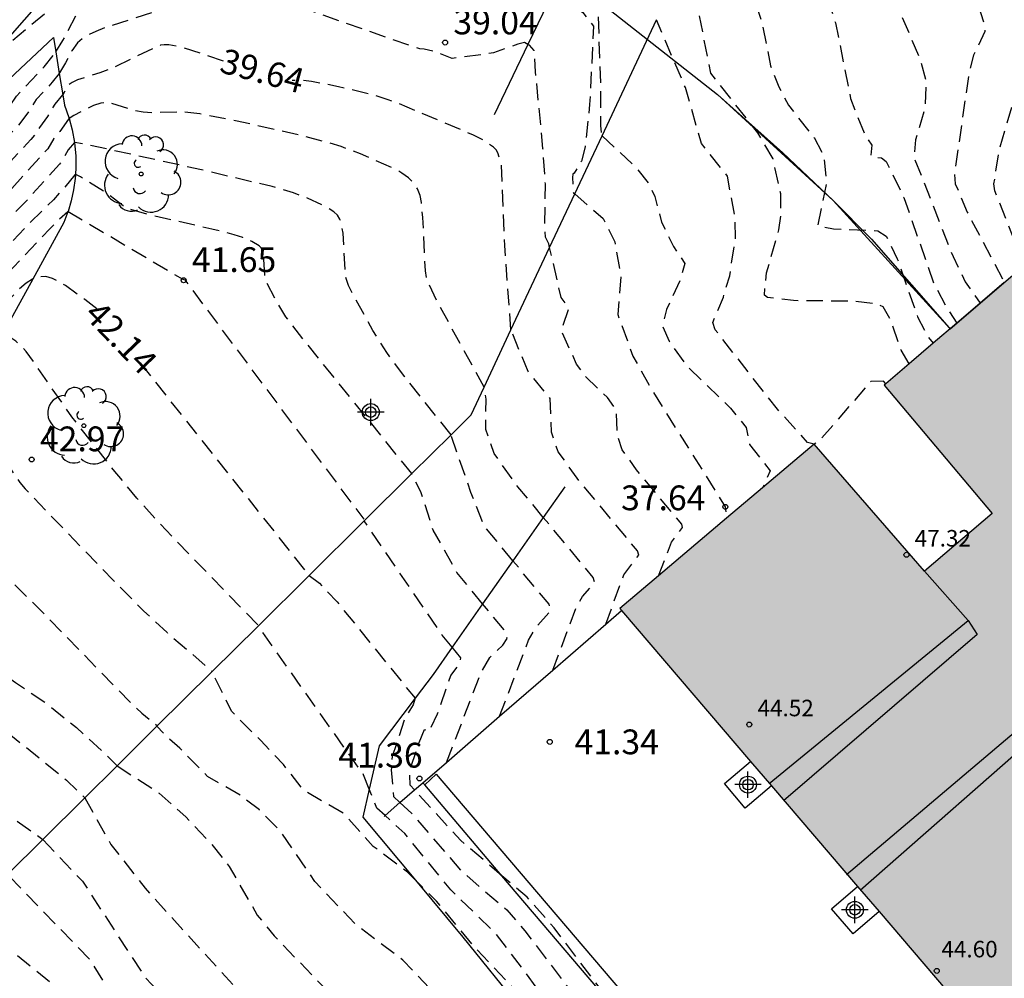
# Model space of a CAD drawing. Units: metres. Extents: x 579943 to 580298, y 4795040 to 4795291.
# Drawn here: x 580028 to 580058, y 4795223 to 4795252 of the extents above; entities that cross this region are included whole.
import ezdxf

# ---------------------------------------------------------------- set-up
doc = ezdxf.new("R2010")
doc.units = ezdxf.units.M
doc.header["$MEASUREMENT"] = 0
doc.linetypes.add('TRAZOS_NORMALES', pattern=[0.75, 0.5, -0.25])
for name, color, linetype in [('020101', 3, 'Continuous'), ('020194', 31, 'TRAZOS_NORMALES'), ('020195', 30, 'TRAZOS_NORMALES'), ('020204', 9, 'Continuous'), ('020307', 24, 'Continuous'), ('020308', 9, 'Continuous'), ('060113', 4, 'Continuous'), ('060124', 9, 'Continuous'), ('060126', 9, 'Continuous'), ('070108', 9, 'Continuous'), ('080110', 9, 'Continuous'), ('080201', 9, 'Continuous'), ('080303', 9, 'Continuous'), ('100105', 3, 'Continuous'), ('100202', 3, 'Continuous'), ('120101', 1, 'Continuous'), ('120105', 8, 'Continuous'), ('990501', 21, 'Continuous'), ('Centroides', 1, 'Continuous')]:
    doc.layers.add(name, color=color, linetype=linetype)
doc.layers.add('080111', color=7, linetype='Continuous', lineweight=30)
doc.styles.add('ARIAL', font='arial.ttf', dxfattribs={"height": 1})
doc.styles.add('ARIALI', font='ariali.ttf', dxfattribs={"height": 1})

# ---------------------------------------------------------------- blocks, each defined once
blk = doc.blocks.new('COTAPU')
blk.add_circle((0, 0), 0.075)
blk = doc.blocks.new('PUNTO')
blk.add_circle((0, 0), 0.075)
blk = doc.blocks.new('ARBOL')
blk.add_circle((0, 0), 0.0587)
for centre, radius, start, end in [((-0.564, 0.381), 0.532, 92.28, 254.58), ((-0.28, 0.855), 0.3, 359.2878, 173.6078), ((0.097, 0.97), 0.21, 23.1565, 160.4665), ((0.438, 0.881), 0.24, 301.578, 139.328), ((0.656, 0.288), 0.443, 319.8556, 114.7656), ((-0.091, 0.321), 0.12, 119.14, 310.56), ((0.819, -0.249), 0.383, 235.5275, 62.0275), ((-0.556, -0.339), 0.555, 142.64, 266.54), ((-0.039, -0.384), 0.21, 189.64, 323.88), ((0.299, -0.624), 0.532, 224.67, 0.24), ((-0.301, -0.676), 0.45, 213.78, 295.32)]:
    blk.add_arc(centre, radius, start, end)
blk = doc.blocks.new('Centroide')
for points in [[(0, -0.402), (0, 0.402)], [(0.402, 0), (-0.402, 0)]]:
    blk.add_lwpolyline(points)
for radius in [0.256, 0.159]:
    blk.add_circle((0, 0), radius)

msp = doc.modelspace()

# ---------------------------------------------------------------- hatches: boundary and pattern name
at = {"layer": '990501'}
msp.add_hatch(color=256, dxfattribs=at).paths.add_polyline_path([(580074.243, 4795182.162), (580074.143, 4795182.131), (580074.295, 4795181.523), (580081.609, 4795183.557), (580080.841, 4795186.301), (580083.635, 4795187.078), (580084.408, 4795184.315), (580091.662, 4795186.341), (580086.905, 4795203.659), (580079.745, 4795201.597), (580077.922, 4795206.741), (580084.458, 4795210.248), (580075.855, 4795226.088), (580069.455, 4795222.756), (580066.522, 4795227.241), (580071.871, 4795231.766), (580060.183, 4795245.501), (580054.458, 4795240.613), (580057.727, 4795236.723), (580055.676, 4795234.981), (580052.34, 4795238.826), (580046.447, 4795233.848), (580059.367, 4795218.752), (580069.141, 4795200.649), (580069.57, 4795198.589)], flags=0)

# ---------------------------------------------------------------- linework, layer by layer
at = {"layer": '020101', "flags": 128}
for points in [[(580044.423, 4795252.496), (580043.669, 4795250.93)], [(580027.95, 4795249.874), (580029.298, 4795251.138), (580029.368, 4795250.701)], [(580043.669, 4795250.93), (580042.641, 4795248.799)], [(580029.368, 4795250.701), (580029.471, 4795250.052)], [(580029.471, 4795250.052), (580029.575, 4795249.403)], [(580029.575, 4795249.403), (580029.625, 4795249.091), (580029.761, 4795248.72), (580029.771, 4795248.685)], [(580029.771, 4795248.685), (580029.865, 4795248.338), (580029.934, 4795247.954)], [(580029.934, 4795247.954), (580029.935, 4795247.948), (580029.972, 4795247.554), (580029.976, 4795247.21), (580029.961, 4795246.984)], [(580029.961, 4795246.984), (580029.953, 4795246.867), (580029.906, 4795246.526), (580029.832, 4795246.19), (580029.737, 4795245.871)], [(580029.737, 4795245.871), (580029.734, 4795245.861), (580029.611, 4795245.539), (580028.669, 4795243.824)], [(580028.669, 4795243.824), (580027.718, 4795242.094)], [(580044.78, 4795237.531), (580044.132, 4795236.608)], [(580044.132, 4795236.608), (580043.211, 4795235.296)], [(580043.211, 4795235.296), (580042.294, 4795233.991)], [(580042.294, 4795233.991), (580041.371, 4795232.676)], [(580041.371, 4795232.676), (580040.793, 4795231.852)], [(580040.793, 4795231.852), (580040.248, 4795231.131)], [(580040.248, 4795231.131), (580039.159, 4795229.69)], [(580039.159, 4795229.69), (580038.862, 4795228.377)], [(580038.862, 4795228.377), (580038.671, 4795227.53)], [(580038.671, 4795227.53), (580040.262, 4795225.621)], [(580040.262, 4795225.621), (580041.698, 4795223.898)], [(580041.698, 4795223.898), (580045.191, 4795219.575)]]:
    msp.add_lwpolyline(points, dxfattribs=at)
at = {"layer": '020194', "flags": 128}
for points, elevation in [([(580051.915, 4795260.963), (580055.557, 4795255.622), (580056.536, 4795254.466), (580056.844, 4795253.863), (580056.985, 4795253.092), (580057.479, 4795251.586), (580057.51, 4795251.319), (580057.163, 4795250.6), (580057.027, 4795250.086), (580056.584, 4795247.007), (580056.611, 4795246.71), (580056.974, 4795245.854), (580058.097, 4795243.719)], 35.14), ([(580027.468, 4795250.603), (580027.761, 4795250.808), (580029.82, 4795252.514), (580029.948, 4795252.653), (580030.083, 4795252.848), (580030.605, 4795253.792), (580030.799, 4795254.014), (580031.044, 4795254.168), (580031.888, 4795254.473), (580032.007, 4795254.544), (580032.109, 4795254.631), (580032.19, 4795254.737), (580032.254, 4795254.86), (580032.473, 4795255.586), (580032.539, 4795255.736), (580032.634, 4795255.887), (580032.765, 4795256.039), (580032.94, 4795256.192), (580033.151, 4795256.347), (580033.649, 4795256.659), (580034.471, 4795257.134), (580035.524, 4795257.674), (580036.487, 4795258.109), (580038.764, 4795259.078), (580039.85, 4795259.522), (580040.704, 4795259.831), (580041.003, 4795259.909), (580041.225, 4795259.943), (580041.389, 4795259.942), (580041.515, 4795259.919), (580041.723, 4795259.846), (580041.815, 4795259.79), (580041.888, 4795259.701), (580041.932, 4795259.563), (580041.939, 4795259.358), (580041.901, 4795259.077), (580041.825, 4795258.729), (580041.334, 4795257.005), (580041.226, 4795256.571), (580041.164, 4795256.164), (580041.172, 4795255.799), (580041.271, 4795255.487), (580041.479, 4795255.24), (580041.778, 4795255.047), (580042.146, 4795254.894), (580042.56, 4795254.769), (580043.856, 4795254.436), (580044.241, 4795254.315), (580044.571, 4795254.185), (580044.831, 4795254.04), (580045.008, 4795253.878), (580045.053, 4795253.803)], 38.14), ([(580050.922, 4795258.845), (580052.416, 4795256.328), (580053.646, 4795254.483), (580054.62, 4795253.114), (580054.842, 4795252.139), (580055.554, 4795250.456), (580055.724, 4795249.829), (580055.702, 4795249.047), (580055.41, 4795248.042), (580055.356, 4795247.521), (580056.545, 4795244.506), (580056.913, 4795243.744), (580057.363, 4795243.093)], 35.64), ([(580049.957, 4795256.787), (580051.384, 4795254.537), (580052.446, 4795252.769), (580052.687, 4795252.464), (580052.983, 4795251.581), (580053.438, 4795249.292), (580053.863, 4795248.212), (580054.084, 4795247.873), (580054.053, 4795247.529), (580054.372, 4795247.498), (580054.52, 4795247.386), (580055.054, 4795246.293), (580055.967, 4795243.679), (580056.372, 4795242.923), (580056.659, 4795242.492)], 36.14), ([(580048.984, 4795254.712), (580049.618, 4795253.679), (580050.008, 4795252.935), (580050.593, 4795252.09), (580050.749, 4795251.624), (580051.016, 4795250.278), (580051.267, 4795249.639), (580051.56, 4795249.089), (580052.335, 4795248.106), (580052.629, 4795247.553), (580052.711, 4795246.74), (580052.441, 4795245.435), (580052.924, 4795245.342), (580054.262, 4795245.287), (580054.519, 4795245.124), (580054.856, 4795244.434), (580055.469, 4795242.677), (580055.794, 4795242.062), (580055.941, 4795241.879)], 36.64), ([(580029.368, 4795250.701), (580029.584, 4795251.05), (580030.006, 4795251.847), (580030.133, 4795252.049), (580030.299, 4795252.249), (580030.524, 4795252.446), (580030.827, 4795252.641), (580031.222, 4795252.831), (580031.695, 4795253.019), (580032.227, 4795253.203), (580036.124, 4795254.411), (580036.407, 4795254.504), (580036.541, 4795254.568), (580036.629, 4795254.556), (580041.025, 4795253.048), (580042.347, 4795252.632), (580042.702, 4795252.545), (580042.996, 4795252.495), (580043.239, 4795252.477), (580043.444, 4795252.481), (580044.109, 4795252.574), (580044.252, 4795252.568), (580044.373, 4795252.529), (580044.423, 4795252.496)], 38.64), ([(580045.053, 4795253.803), (580045.066, 4795253.781), (580045.401, 4795253.492), (580045.715, 4795252.378), (580045.786, 4795251.959), (580045.867, 4795249.644), (580045.869, 4795248.475), (580045.886, 4795248.241), (580045.912, 4795248.163)], 38.14), ([(580043.669, 4795250.93), (580043.562, 4795250.983), (580043.358, 4795250.938), (580042.628, 4795250.669), (580041.372, 4795250.503), (580040.832, 4795250.718), (580040.529, 4795250.788), (580040.396, 4795250.798), (580040.123, 4795250.881), (580035.894, 4795252.362), (580035.101, 4795252.619), (580034.672, 4795252.722), (580034.497, 4795252.719), (580033.88, 4795252.422), (580033.578, 4795252.302), (580030.86, 4795251.435), (580030.578, 4795251.323), (580030.342, 4795251.209), (580030.161, 4795251.093), (580030.027, 4795250.975), (580029.852, 4795250.736), (580029.664, 4795250.375), (580029.471, 4795250.052)], 39.14), ([(580044.423, 4795252.496), (580045.326, 4795251.899), (580045.656, 4795251.482), (580045.536, 4795249.111), (580045.4, 4795247.831), (580045.285, 4795247.392), (580045.066, 4795247.03), (580045.031, 4795246.995), (580045.019, 4795246.9), (580045.043, 4795246.437), (580045.086, 4795246.401)], 38.64), ([(580052.34, 4795238.826), (580052.14, 4795238.875), (580051.223, 4795239.882), (580049.342, 4795242.285), (580049.263, 4795242.509), (580049.587, 4795243.272), (580049.779, 4795243.921), (580049.958, 4795245.086), (580049.939, 4795245.704), (580049.708, 4795246.942), (580048.926, 4795247.928), (580048.435, 4795249.624), (580047.56, 4795251.677)], 37.64), ([(580029.471, 4795250.052), (580029.469, 4795250.047), (580029.259, 4795249.784), (580028.77, 4795249.257), (580028.577, 4795248.944), (580028.31, 4795248.571), (580026.109, 4795246.187), (580025.735, 4795245.813), (580022.753, 4795242.642), (580022.09, 4795241.995), (580022.036, 4795241.924), (580021.99, 4795241.822), (580021.891, 4795241.702), (580017.611, 4795236.977), (580017.43, 4795236.806), (580016.942, 4795236.434), (580016.903, 4795236.388), (580016.875, 4795236.279), (580016.703, 4795236.178), (580016.575, 4795236.13), (580013.653, 4795235.465), (580013.147, 4795235.367), (580012.963, 4795235.384), (580012.32, 4795235.55), (580012.075, 4795235.66), (580011.535, 4795236.008), (580009.481, 4795237.424), (580009.34, 4795237.504), (580009.152, 4795237.572), (580008.918, 4795237.697), (580006.258, 4795239.227), (580005.819, 4795239.431), (580005.075, 4795239.7), (580003.443, 4795240.431), (580002.738, 4795240.711), (580000.564, 4795241.44), (579999.47, 4795241.873), (579998.481, 4795242.222), (579997.844, 4795242.42), (579997.207, 4795242.595), (579995.983, 4795242.89), (579995.106, 4795243.051), (579994.824, 4795243.031), (579994.196, 4795243.113), (579993.475, 4795243.156), (579992.42, 4795243.264), (579990.34, 4795243.4), (579989.88, 4795243.445), (579989.523, 4795243.512), (579989.167, 4795243.652), (579988.623, 4795243.961), (579987.992, 4795244.467), (579987.555, 4795244.718), (579987.461, 4795244.804), (579987.354, 4795244.98), (579986.606, 4795250.659), (579986.452, 4795251.292), (579986.38, 4795251.532)], 39.14), ([(580044.325, 4795244.779), (580044.298, 4795244.895), (580044.199, 4795245.096), (580044.181, 4795245.307), (580044.196, 4795246.705), (580044.123, 4795247.78), (580043.898, 4795250.095), (580043.858, 4795250.742), (580043.71, 4795250.909), (580043.669, 4795250.93)], 39.14), ([(579987.981, 4795246.345), (579987.993, 4795246.254), (579988.343, 4795244.857), (579988.75, 4795244.508), (579988.937, 4795244.368), (579989.268, 4795244.186), (579989.46, 4795244.134), (579990.03, 4795244.069), (579992.581, 4795243.902), (579993.711, 4795243.784), (579994.119, 4795243.758), (579994.82, 4795243.662), (579995.036, 4795243.663), (579995.776, 4795243.529), (579996.702, 4795243.322), (579997.932, 4795242.997), (579998.831, 4795242.719), (579999.524, 4795242.477), (580000.549, 4795242.083), (580003.015, 4795241.257), (580003.78, 4795240.953), (580005.509, 4795240.174), (580006.015, 4795239.98), (580006.377, 4795239.796), (580009.158, 4795238.183), (580009.569, 4795237.968), (580012.034, 4795236.261), (580012.441, 4795235.998), (580012.541, 4795235.952), (580012.862, 4795235.868), (580013.005, 4795235.858), (580016.396, 4795236.633), (580016.539, 4795236.701), (580016.581, 4795236.787), (580016.868, 4795237.008), (580021.592, 4795242.216), (580021.707, 4795242.381), (580022.176, 4795242.85), (580025.32, 4795246.186), (580027.939, 4795249.01), (580028.173, 4795249.357), (580029.013, 4795250.252), (580029.364, 4795250.694), (580029.368, 4795250.701)], 38.64), ([(580042.344, 4795240.555), (580040.957, 4795243.067), (580040.643, 4795243.727), (580040.598, 4795243.866), (580040.564, 4795244.068), (580040.483, 4795245.689), (580040.442, 4795246.138), (580040.398, 4795246.351), (580040.324, 4795246.551), (580040.21, 4795246.731), (580040.051, 4795246.891), (580039.852, 4795247.032), (580039.624, 4795247.159), (580038.591, 4795247.614), (580038.007, 4795247.833), (580037.677, 4795247.938), (580036.925, 4795248.141), (580034.808, 4795248.618), (580033.729, 4795248.825), (580033.243, 4795248.877), (580032.291, 4795248.858), (580032.012, 4795248.874), (580031.759, 4795248.923), (580031.065, 4795249.141), (580030.84, 4795249.162), (580030.73, 4795249.147), (580030.513, 4795249.077), (580029.909, 4795248.778), (580029.771, 4795248.685)], 40.14), ([(580029.771, 4795248.685), (580029.748, 4795248.669), (580029.484, 4795248.294), (580029.308, 4795248.076), (580029.122, 4795247.769), (580027.763, 4795246.272), (580027.08, 4795245.589), (580024.061, 4795242.383), (580022.855, 4795241.223), (580022.748, 4795241.083), (580022.639, 4795240.853), (580022.525, 4795240.715), (580018.912, 4795236.718), (580018.637, 4795236.472), (580017.663, 4795235.73), (580017.585, 4795235.637), (580017.563, 4795235.473), (580017.53, 4795235.42), (580017.408, 4795235.335), (580017.187, 4795235.219), (580016.931, 4795235.123), (580016.076, 4795234.949), (580013.838, 4795234.439), (580013.539, 4795234.393), (580013.347, 4795234.393), (580013.129, 4795234.424), (580012.455, 4795234.611), (580011.88, 4795234.747), (580011.524, 4795234.875), (580010.984, 4795235.194), (580009.62, 4795236.136), (580009.143, 4795236.441), (580008.975, 4795236.52), (580008.68, 4795236.609), (580008.439, 4795236.726), (580006.494, 4795237.841), (580005.808, 4795238.185), (580005.427, 4795238.335), (580004.207, 4795238.753), (580002.385, 4795239.544), (580000.319, 4795240.25), (579998.941, 4795240.818), (579998.124, 4795241.117), (579997.54, 4795241.302), (579996.702, 4795241.53), (579996.074, 4795241.679), (579995.341, 4795241.82), (579995.201, 4795241.826), (579994.921, 4795241.777), (579994.787, 4795241.772), (579994.243, 4795241.835), (579992.917, 4795241.907), (579991.969, 4795242), (579990.443, 4795242.1), (579990.038, 4795242.158), (579989.649, 4795242.269), (579989.274, 4795242.433), (579988.238, 4795242.993), (579987.935, 4795243.181), (579987.511, 4795243.506), (579986.907, 4795243.827), (579986.696, 4795243.956), (579986.506, 4795244.129), (579986.349, 4795244.368), (579986.09, 4795244.95), (579985.772, 4795245.876), (579985.506, 4795247.341), (579985.35, 4795247.789)], 40.14), ([(580045.912, 4795248.163), (580046.913, 4795247.23), (580047.342, 4795246.691), (580047.511, 4795246.328), (580047.716, 4795245.549), (580048.08, 4795244.805), (580048.418, 4795244.29), (580048.291, 4795243.808), (580047.866, 4795242.902), (580047.738, 4795242.418), (580047.942, 4795241.939), (580048.477, 4795241.196), (580049.803, 4795239.918), (580050.273, 4795239.331), (580050.382, 4795238.819), (580051.001, 4795238.018), (580050.772, 4795237.501)], 38.14), ([(580029.934, 4795247.954), (580029.746, 4795247.736), (580029.572, 4795247.432), (580029.476, 4795247.304), (580028.498, 4795246.216), (580027.719, 4795245.442), (580024.629, 4795242.165), (580023.238, 4795240.838), (580023.104, 4795240.663), (580022.99, 4795240.41), (580022.858, 4795240.24), (580019.64, 4795236.672), (580019.445, 4795236.475), (580019.24, 4795236.304), (580018.231, 4795235.551), (580018.024, 4795235.378), (580017.926, 4795235.261), (580017.904, 4795235.184), (580017.899, 4795235.057), (580017.857, 4795234.99), (580017.705, 4795234.885), (580017.429, 4795234.74), (580017.11, 4795234.619), (580016.112, 4795234.418), (580014.023, 4795233.947), (580013.717, 4795233.905), (580013.423, 4795233.91), (580013.129, 4795233.965), (580012.374, 4795234.177), (580011.659, 4795234.345), (580011.249, 4795234.482), (580011.086, 4795234.561), (580010.709, 4795234.787), (580009.1, 4795235.879), (580008.874, 4795235.997), (580008.444, 4795236.127), (580008.199, 4795236.24), (580006.375, 4795237.278), (580005.673, 4795237.619), (580005.231, 4795237.787), (580003.772, 4795238.28), (580002.087, 4795239.006), (580000.197, 4795239.655), (579998.507, 4795240.357), (579997.663, 4795240.656), (579997.213, 4795240.793), (579996.421, 4795241.003), (579995.825, 4795241.136), (579995.408, 4795241.21), (579995.268, 4795241.212), (579994.934, 4795241.15), (579994.792, 4795241.14), (579994.147, 4795241.204), (579992.672, 4795241.279), (579991.825, 4795241.361), (579990.495, 4795241.45), (579990.118, 4795241.514), (579989.711, 4795241.647), (579989.053, 4795241.966), (579987.857, 4795242.619), (579987.664, 4795242.738), (579987.346, 4795242.98), (579986.396, 4795243.489), (579986.143, 4795243.674), (579986.029, 4795243.792), (579985.926, 4795243.931), (579985.746, 4795244.263), (579985.508, 4795244.819), (579985.446, 4795244.999), (579985.01, 4795245.645), (579984.819, 4795245.869)], 40.64), ([(580041.338, 4795239.107), (580041.338, 4795239.107), (580039.932, 4795240.871), (580039.392, 4795241.596), (580038.972, 4795242.266), (580038.396, 4795243.306), (580038.235, 4795243.628), (580038.14, 4795243.914), (580038.069, 4795245.21), (580038.022, 4795245.501), (580037.973, 4795245.634), (580037.897, 4795245.754), (580037.791, 4795245.861), (580037.506, 4795246.04), (580036.992, 4795246.27), (580036.566, 4795246.431), (580035.921, 4795246.624), (580033.779, 4795247.129), (580030.261, 4795247.906), (580029.943, 4795247.963), (580029.934, 4795247.954)], 40.64), ([(580029.961, 4795246.984), (580029.94, 4795246.976), (580029.58, 4795246.54), (580029.292, 4795246.222), (580028.515, 4795245.46), (580025.324, 4795242.076), (580024.922, 4795241.676), (580023.621, 4795240.452), (580023.46, 4795240.243), (580023.348, 4795239.982), (580023.2, 4795239.777), (580020.257, 4795236.506), (580020.089, 4795236.342), (580019.843, 4795236.137), (580018.794, 4795235.356), (580018.385, 4795235.025), (580018.268, 4795234.886), (580018.241, 4795234.793), (580018.235, 4795234.64), (580018.185, 4795234.561), (580018.136, 4795234.519), (580017.671, 4795234.261), (580017.491, 4795234.181), (580017.288, 4795234.116), (580016.148, 4795233.888), (580014.363, 4795233.483), (580013.98, 4795233.423), (580013.619, 4795233.419), (580013.294, 4795233.465), (580012.293, 4795233.743), (580011.289, 4795233.982), (580010.973, 4795234.089), (580010.804, 4795234.167), (580010.434, 4795234.38), (580009.252, 4795235.189), (580008.931, 4795235.39), (580008.7, 4795235.505), (580008.301, 4795235.614), (580007.96, 4795235.755), (580007.604, 4795235.945), (580006.489, 4795236.589), (580005.782, 4795236.95), (580005.035, 4795237.238), (580003.338, 4795237.806), (580002.821, 4795238.016), (580001.789, 4795238.468), (580000.075, 4795239.06), (579998.156, 4795239.863), (579997.255, 4795240.177), (579996.193, 4795240.461), (579995.475, 4795240.601), (579995.282, 4795240.591), (579994.947, 4795240.523), (579994.797, 4795240.508), (579994.291, 4795240.558), (579992.532, 4795240.645), (579991.779, 4795240.715), (579990.547, 4795240.801), (579990.197, 4795240.87), (579989.996, 4795240.935), (579989.533, 4795241.136), (579988.478, 4795241.692), (579987.477, 4795242.244), (579987.03, 4795242.545), (579986.155, 4795243), (579985.84, 4795243.185), (579985.697, 4795243.292), (579985.568, 4795243.415), (579985.456, 4795243.556), (579985.358, 4795243.712), (579984.961, 4795244.583), (579984.789, 4795244.875), (579984.734, 4795244.935)], 41.14), ([(580040.151, 4795237.931), (580036.919, 4795241.929), (580036.337, 4795242.682), (580036.063, 4795243.129), (580035.73, 4795243.767), (580035.704, 4795243.882), (580035.663, 4795244.578), (580035.623, 4795244.717), (580035.531, 4795244.831), (580035.304, 4795244.961), (580035.03, 4795245.077), (580034.768, 4795245.165), (580034.094, 4795245.337), (580032.252, 4795245.755), (580031.618, 4795245.937), (580031.407, 4795246.039), (580030.892, 4795246.433), (580030.11, 4795246.923), (580029.975, 4795246.988), (580029.961, 4795246.984)], 41.14), ([(580045.086, 4795246.401), (580045.951, 4795245.656), (580046.296, 4795244.954), (580046.48, 4795243.912), (580046.388, 4795242.747), (580046.848, 4795241.491), (580047.43, 4795240.448), (580049.646, 4795236.927), (580049.683, 4795236.582)], 38.64), ([(579984.72, 4795243.577), (579984.741, 4795243.558), (579984.929, 4795243.18), (579984.979, 4795243.108), (579985.143, 4795242.953), (579985.269, 4795242.867), (579985.594, 4795242.682), (579986.789, 4795242.065), (579987.347, 4795241.724), (579988.976, 4795240.841), (579989.57, 4795240.532), (579990.074, 4795240.299), (579990.448, 4795240.179), (579990.733, 4795240.136), (579991.539, 4795240.084), (579992.181, 4795240.024), (579994.314, 4795239.919), (579994.722, 4795239.879), (579994.959, 4795239.895), (579995.401, 4795239.985), (579995.58, 4795239.989), (579996.148, 4795239.875), (579996.993, 4795239.651), (579997.74, 4795239.395), (579999.952, 4795238.465), (580001.627, 4795237.876), (580002.709, 4795237.406), (580003.386, 4795237.166), (580004.839, 4795236.69), (580005.663, 4795236.381), (580006.139, 4795236.154), (580007.383, 4795235.445), (580007.72, 4795235.269), (580007.972, 4795235.164), (580008.526, 4795235.012), (580008.762, 4795234.902), (580009.068, 4795234.715), (580010.159, 4795233.973), (580010.521, 4795233.773), (580010.698, 4795233.697), (580011.047, 4795233.585), (580012.212, 4795233.308), (580013.377, 4795232.985), (580013.672, 4795232.937), (580014.165, 4795232.933), (580014.541, 4795232.988), (580016.184, 4795233.357), (580017.466, 4795233.612), (580017.703, 4795233.689), (580017.913, 4795233.781), (580018.299, 4795233.984), (580018.456, 4795234.083), (580018.512, 4795234.131), (580018.571, 4795234.224), (580018.584, 4795234.452), (580018.609, 4795234.51), (580018.746, 4795234.673), (580019.223, 4795235.059), (580020.446, 4795235.97), (580020.84, 4795236.309), (580023.553, 4795239.326), (580023.685, 4795239.518), (580023.856, 4795239.888), (580024.004, 4795240.066), (580024.267, 4795240.329), (580025.498, 4795241.469), (580025.874, 4795241.836), (580029.181, 4795245.34), (580029.475, 4795245.641), (580029.734, 4795245.873), (580029.737, 4795245.871)], 41.64), ([(580029.737, 4795245.871), (580033.215, 4795243.817), (580033.272, 4795243.8), (580038.692, 4795236.552)], 41.64), ([(580047.619, 4795234.838), (580048.013, 4795235.855), (580048.352, 4795236.304), (580048.324, 4795236.401), (580046.954, 4795238.05), (580046.525, 4795238.652), (580046.372, 4795239.094), (580046.342, 4795239.864), (580046.075, 4795240.235), (580045.412, 4795240.874), (580045.143, 4795241.247), (580044.682, 4795242.248), (580044.909, 4795242.952), (580044.674, 4795243.261), (580044.325, 4795244.779)], 39.14), ([(580035.488, 4795233.35), (580033.05, 4795235.86), (580032.395, 4795236.553), (580031.823, 4795237.191), (580031.107, 4795238.055), (580029.853, 4795239.653), (580028.472, 4795241.629), (580028.297, 4795241.823), (580028.159, 4795241.94), (580027.97, 4795242.069), (580027.845, 4795242.116), (580027.781, 4795242.115), (580027.718, 4795242.094)], 42.64), ([(580054.504, 4795240.652), (580054.44, 4795240.732), (580054.052, 4795240.723), (580052.471, 4795238.898), (580052.34, 4795238.826)], 37.64), ([(580044.132, 4795236.608), (580043.363, 4795237.533), (580042.648, 4795238.537), (580042.393, 4795239.273), (580042.399, 4795240.186), (580042.344, 4795240.555), (580042.344, 4795240.555)], 40.14), ([(580026.382, 4795239.964), (580026.414, 4795239.978), (580026.561, 4795239.989), (580026.699, 4795239.937), (580026.83, 4795239.83), (580026.956, 4795239.682), (580027.945, 4795238.143), (580028.277, 4795237.666), (580028.436, 4795237.468), (580031.104, 4795234.707), (580032.031, 4795233.772), (580032.735, 4795233.119), (580034.096, 4795231.951)], 43.14), ([(580043.211, 4795235.296), (580042.351, 4795236.331), (580041.939, 4795237.364), (580041.338, 4795239.107)], 40.64), ([(580042.294, 4795233.991), (580041.514, 4795234.942), (580040.795, 4795236.224), (580040.426, 4795237.384), (580040.141, 4795237.921)], 41.14), ([(580024.141, 4795236.513), (580024.209, 4795236.57), (580024.337, 4795236.645), (580024.633, 4795236.745), (580026.264, 4795236.966), (580026.317, 4795236.948), (580026.694, 4795236.369), (580027.352, 4795235.446), (580027.728, 4795234.976), (580028.08, 4795234.606), (580028.825, 4795233.875), (580031.612, 4795231.02), (580031.975, 4795230.676), (580032.444, 4795230.296)], 43.64), ([(580041.371, 4795232.676), (580041.07, 4795233.042), (580038.71, 4795236.502)], 41.64), ([(580044.419, 4795231.978), (580045.128, 4795233.875), (580045.321, 4795234.213), (580045.693, 4795234.623), (580045.647, 4795234.784), (580044.132, 4795236.608)], 40.14), ([(580042.81, 4795230.584), (580043.686, 4795232.885), (580043.917, 4795233.291), (580044.364, 4795233.782), (580044.308, 4795233.975), (580043.211, 4795235.296)], 40.64), ([(580022.837, 4795234.463), (580022.88, 4795234.478), (580023.137, 4795234.518), (580023.39, 4795234.516), (580023.642, 4795234.483), (580023.892, 4795234.429), (580025.243, 4795233.576), (580026.31, 4795232.931), (580027.197, 4795232.313), (580028.146, 4795231.606), (580029.06, 4795230.995), (580029.994, 4795230.24), (580030.871, 4795229.444), (580031.225, 4795229.087)], 44.14), ([(580041.201, 4795229.19), (580042.243, 4795231.895), (580042.514, 4795232.368), (580042.911, 4795232.741), (580043.034, 4795232.941), (580042.97, 4795233.167), (580042.294, 4795233.991)], 41.14), ([(580038.862, 4795228.377), (580038.689, 4795228.814), (580035.495, 4795233.318)], 42.64), ([(580040.234, 4795228.353), (580040.099, 4795228.5), (580040.085, 4795228.941), (580040.371, 4795229.79), (580040.537, 4795230.183), (580040.683, 4795230.133), (580040.933, 4795230.659), (580041.332, 4795231.822), (580041.611, 4795232.188), (580041.631, 4795232.359), (580041.371, 4795232.676)], 41.64), ([(580044.417, 4795231.972), (580044.419, 4795231.978)], 40.14), ([(580040.262, 4795225.621), (580040.016, 4795225.865), (580038.982, 4795226.646), (580038.088, 4795227.634), (580036.86, 4795228.352), (580036.265, 4795229.12), (580035.576, 4795229.85), (580034.689, 4795230.737), (580034.095, 4795231.931)], 43.14), ([(580042.809, 4795230.581), (580042.81, 4795230.584)], 40.64), ([(580054.699, 4795180.936), (580054.49, 4795182.32), (580054.46, 4795183.66), (580054.2, 4795185.56), (580054.15, 4795186.96), (580054.03, 4795187.67), (580053.64, 4795189.03), (580053.54, 4795189.71), (580053.48, 4795191.12), (580053.24, 4795192.54), (580053.16, 4795193.87), (580053.158, 4795193.9), (580052.965, 4795194.836), (580052.917, 4795196.8), (580052.719, 4795197.761), (580052.089, 4795199.45), (580051.984, 4795200.344), (580052.059, 4795200.651), (580051.927, 4795201.581), (580051.075, 4795204.704), (580050.606, 4795205.981), (580049.139, 4795208.536), (580048.54, 4795210.004), (580047.917, 4795212.075), (580047.74, 4795213.166), (580047.277, 4795213.551), (580046.698, 4795214.175), (580045.926, 4795215.14), (580044.973, 4795216.19), (580044.278, 4795217.19), (580043.21, 4795219.279), (580042.55, 4795220.195), (580040.673, 4795222.367), (580039.878, 4795223.201), (580038.458, 4795224.274), (580037.214, 4795225.578), (580036.178, 4795227.094), (580035.534, 4795227.747), (580034.954, 4795228.195), (580033.965, 4795228.765), (580033.124, 4795229.615), (580032.726, 4795229.968), (580032.431, 4795230.282)], 43.64), ([(580019.015, 4795230.111), (580020.85, 4795230.035), (580023.206, 4795229.542), (580024.203, 4795229.258), (580025.048, 4795229.107), (580026.344, 4795228.665), (580027.21, 4795228.103), (580028.975, 4795226.858)], 45.14), ([(580031.225, 4795229.087), (580032.5, 4795228.256), (580033.306, 4795227.538), (580034.076, 4795226.726), (580034.621, 4795226.035), (580035.468, 4795224.565), (580035.985, 4795223.932), (580037.606, 4795222.257), (580038.64, 4795221.477), (580039.495, 4795220.609), (580041.349, 4795218.41), (580041.838, 4795217.731), (580042.63, 4795216.182), (580043.146, 4795215.441), (580045.024, 4795213.304), (580045.663, 4795212.833), (580045.934, 4795212.546), (580045.983, 4795211.9), (580046.115, 4795211.241), (580046.653, 4795209.453), (580047.17, 4795208.185), (580048.437, 4795205.979), (580048.842, 4795204.877), (580049.62, 4795202.021), (580049.691, 4795201.149), (580049.803, 4795200.729), (580049.699, 4795200.304), (580049.845, 4795199.063), (580050.719, 4795196.72), (580050.994, 4795195.385), (580051.057, 4795194.733), (580051.003, 4795193.368), (580051.06, 4795192.661), (580051.332, 4795191.34), (580051.43, 4795190.49), (580051.45, 4795189.48), (580051.78, 4795187.51), (580051.82, 4795186.66), (580052.18, 4795185.02), (580052.3, 4795183), (580052.51, 4795181.411)], 44.14), ([(580041.2, 4795229.189), (580041.201, 4795229.19)], 41.14), ([(580039.339, 4795227.578), (580039.089, 4795227.805), (580038.862, 4795228.377)], 42.64), ([(580042.879, 4795225.757), (580041.63, 4795226.82), (580040.234, 4795228.353)], 41.64), ([(580054.778, 4795205.453), (580052.185, 4795211.193), (580050.163, 4795214.367), (580046.866, 4795219.019), (580046.465, 4795219.511), (580045.461, 4795220.434), (580044.985, 4795220.987), (580042.696, 4795224.001), (580041.329, 4795225.33), (580039.934, 4795227.037), (580039.339, 4795227.578)], 42.64), ([(580028.975, 4795226.858), (580030.172, 4795225.591), (580032.075, 4795222.672), (580033.266, 4795221.412), (580034.007, 4795220.303), (580035.901, 4795218.225), (580037.14, 4795217.091), (580038.946, 4795214.84), (580039.49, 4795213.942), (580039.976, 4795213.382), (580040.517, 4795212.81), (580041.786, 4795211.876), (580042.252, 4795211.434), (580042.344, 4795211.217), (580042.374, 4795210.394), (580042.511, 4795209.573), (580042.879, 4795208.351), (580043.232, 4795207.484), (580044.099, 4795205.975), (580044.376, 4795205.222), (580045.006, 4795202.899), (580045.117, 4795201.541), (580045.291, 4795200.886), (580045.13, 4795200.224), (580045.356, 4795198.29), (580045.516, 4795197.711), (580046.035, 4795196.629), (580046.72, 4795194.637), (580047.148, 4795192.557), (580047.247, 4795191.535), (580047.16, 4795189.409), (580047.25, 4795188.311), (580047.536, 4795187.041), (580047.671, 4795186.206), (580047.82, 4795185.26), (580047.96, 4795184.29), (580048, 4795182.99), (580048.16, 4795182.54), (580048.132, 4795182.36)], 45.14), ([(580045.949, 4795182.834), (580045.834, 4795183.631), (580045.688, 4795184.627), (580045.343, 4795186.149), (580045.236, 4795187.48), (580045.348, 4795189.988), (580045.223, 4795191.156), (580044.579, 4795194.143), (580044.099, 4795195.266), (580043.911, 4795195.948), (580043.299, 4795197.224), (580043.043, 4795198.19), (580042.864, 4795199.825), (580042.862, 4795200.337), (580043.035, 4795200.965), (580043.048, 4795201.426), (580042.959, 4795202.036), (580042.141, 4795205.401), (580041.908, 4795206.01), (580041.242, 4795207.169), (580040.734, 4795208.68), (580040.6, 4795209.3), (580040.519, 4795210.687), (580040.433, 4795210.837), (580039.891, 4795211.351), (580038.418, 4795212.435), (580037.892, 4795212.944), (580037.745, 4795213.263), (580036.962, 4795214.464), (580035.02, 4795216.662), (580033.756, 4795218.869), (580030.822, 4795222.542), (580030.399, 4795223.217), (580027.903, 4795225.796)], 45.64), ([(580046.479, 4795221.521), (580044.46, 4795224.18), (580043.64, 4795225.11), (580042.879, 4795225.757)], 41.64), ([(580045.191, 4795219.575), (580043.25, 4795222.334), (580042.076, 4795223.563), (580040.899, 4795224.988), (580040.262, 4795225.621)], 43.14), ([(580043.764, 4795183.307), (580043.787, 4795183.492), (580043.705, 4795183.749), (580043.603, 4795184.897), (580043.694, 4795186.308), (580043.631, 4795187.031), (580042.631, 4795192.971), (580042.005, 4795194.478), (580041.789, 4795195.264), (580041.083, 4795196.734), (580040.788, 4795197.847), (580040.582, 4795199.73), (580040.58, 4795200.32), (580040.779, 4795201.044), (580040.794, 4795201.574), (580040.691, 4795202.277), (580039.908, 4795205.571), (580039.104, 4795207.253), (580038.93, 4795207.847), (580038.809, 4795208.425), (580038.714, 4795210.067), (580038.309, 4795210.495), (580037.361, 4795211.193), (580037.03, 4795211.513), (580036.924, 4795211.703), (580036.767, 4795212.521), (580036.543, 4795213.048), (580035.712, 4795214.235), (580034.079, 4795216.062), (580033.45, 4795217.248), (580032.669, 4795218.226), (580031.822, 4795219.575), (580029.557, 4795222.231), (580026.677, 4795224.581)], 46.14)]:
    msp.add_lwpolyline(points, dxfattribs=dict(at, elevation=elevation))
at = {"layer": '020195', "flags": 128}
for points, elevation in [([(580058.798, 4795244.318), (580058.396, 4795245.012), (580057.812, 4795246.493), (580057.783, 4795246.706), (580057.937, 4795247.702), (580058.615, 4795250.037), (580058.801, 4795251.54), (580058.815, 4795252.15), (580058.935, 4795252.788), (580059.22, 4795253.655), (580059.218, 4795253.979), (580058.915, 4795255.016), (580058.347, 4795255.746), (580056.97, 4795256.98), (580055.302, 4795259.049), (580052.901, 4795263.065)], 34.64), ([(580055.21, 4795241.255), (580054.975, 4795241.669), (580054.662, 4795242.568), (580054.428, 4795242.98), (580054.285, 4795243.055), (580053.535, 4795243.151), (580051.716, 4795243.17), (580050.928, 4795243.268), (580050.828, 4795243.34), (580050.896, 4795244.012), (580051.27, 4795245.31), (580051.325, 4795245.739), (580051.325, 4795246.403), (580051.094, 4795247.462), (580050.634, 4795248.248), (580049.209, 4795250.055), (580048.491, 4795253.663)], 37.14), ([(580034.447, 4795250.422), (580033.787, 4795250.651), (580033.203, 4795250.833), (580032.786, 4795250.917), (580032.645, 4795250.919), (580032.536, 4795250.902), (580032.37, 4795250.836), (580031.14, 4795250.24), (580030.697, 4795250.066), (580030.026, 4795249.851), (580029.858, 4795249.778), (580029.755, 4795249.702), (580029.575, 4795249.403)], 39.64), ([(580029.575, 4795249.403), (580029.574, 4795249.401), (580029.334, 4795249.118), (580029.12, 4795248.747), (580028.87, 4795248.417), (580028.756, 4795248.22), (580028.606, 4795248.047), (580026.912, 4795246.204), (580026.343, 4795245.633), (580023.492, 4795242.602), (580023.082, 4795242.185), (580022.473, 4795241.609), (580022.392, 4795241.504), (580022.309, 4795241.33), (580022.189, 4795241.187), (580018.274, 4795236.86), (580018.101, 4795236.693), (580017.303, 4795236.082), (580017.244, 4795236.012), (580017.228, 4795235.889), (580017.178, 4795235.829), (580016.945, 4795235.699), (580016.753, 4795235.626), (580016.04, 4795235.479), (580013.652, 4795234.931), (580013.361, 4795234.882), (580013.211, 4795234.881), (580013.046, 4795234.904), (580012.1, 4795235.149), (580011.799, 4795235.267), (580011.259, 4795235.601), (580009.804, 4795236.61), (580009.312, 4795236.933), (580009.157, 4795237.012), (580008.916, 4795237.091), (580008.678, 4795237.212), (580006.363, 4795238.54), (580005.774, 4795238.825), (580004.641, 4795239.227), (580003.106, 4795239.909), (580002.683, 4795240.082), (580001.997, 4795240.327), (580000.442, 4795240.845), (579999.206, 4795241.346), (579998.393, 4795241.64), (579997.407, 4795241.941), (579996.153, 4795242.258), (579995.222, 4795242.435), (579995.134, 4795242.44), (579994.908, 4795242.404), (579994.782, 4795242.404), (579994.133, 4795242.481), (579993.239, 4795242.528), (579992.112, 4795242.639), (579990.392, 4795242.75), (579989.959, 4795242.801), (579989.586, 4795242.89), (579989.272, 4795243.018), (579988.471, 4795243.451), (579988.207, 4795243.623), (579987.751, 4795243.986), (579987.125, 4795244.337), (579986.983, 4795244.467), (579986.922, 4795244.55), (579986.814, 4795244.748), (579986.679, 4795245.064), (579986.375, 4795247.568), (579986.075, 4795248.588), (579985.873, 4795249.683)], 39.64), ([(580043.154, 4795242.283), (580042.963, 4795244.844), (580042.868, 4795247.307), (580042.757, 4795247.646), (580042.702, 4795247.741), (580042.621, 4795247.815), (580042.343, 4795248.021), (580042.018, 4795248.184), (580039.731, 4795249.144), (580039.432, 4795249.254), (580038.891, 4795249.421), (580037.931, 4795249.647), (580037.115, 4795249.809), (580036.85, 4795249.837), (580036.522, 4795249.834)], 39.64), ([(580030.612, 4795242.92), (580030.243, 4795243.206), (580029.658, 4795243.624), (580029.461, 4795243.748), (580029.263, 4795243.843), (580029.065, 4795243.896), (580028.865, 4795243.893), (580028.669, 4795243.824)], 42.14), ([(580028.669, 4795243.824), (580028.665, 4795243.822), (580028.464, 4795243.695), (580028.262, 4795243.525), (580026.424, 4795241.596), (580024.521, 4795239.82), (580024.218, 4795239.476), (580024.142, 4795239.339), (580024.023, 4795239.055), (580023.871, 4795238.836), (580021.601, 4795236.294), (580021.377, 4795236.076), (580021.05, 4795235.802), (580019.652, 4795234.762), (580019.107, 4795234.321), (580018.95, 4795234.135), (580018.914, 4795234.012), (580018.907, 4795233.808), (580018.839, 4795233.702), (580018.775, 4795233.647), (580018.596, 4795233.533), (580018.155, 4795233.302), (580017.915, 4795233.196), (580017.644, 4795233.109), (580016.22, 4795232.827), (580014.87, 4795232.523), (580014.35, 4795232.444), (580013.891, 4795232.444), (580013.694, 4795232.462), (580013.46, 4795232.506), (580012.131, 4795232.874), (580010.804, 4795233.188), (580010.423, 4795233.304), (580010.238, 4795233.378), (580009.884, 4795233.566), (580008.884, 4795234.241), (580008.594, 4795234.414), (580008.352, 4795234.519), (580007.735, 4795234.682), (580007.48, 4795234.783), (580007.162, 4795234.946), (580006.02, 4795235.592), (580005.544, 4795235.812), (580004.644, 4795236.142), (580002.996, 4795236.68), (580002.268, 4795236.933), (580001.194, 4795237.391), (580000.162, 4795237.745), (579999.633, 4795237.949), (579997.394, 4795238.899), (579996.786, 4795239.108), (579996.13, 4795239.283), (579995.643, 4795239.381), (579995.468, 4795239.371), (579994.972, 4795239.268), (579994.767, 4795239.243), (579994.338, 4795239.28), (579991.796, 4795239.406), (579990.761, 4795239.486), (579990.518, 4795239.531), (579990.355, 4795239.583), (579989.9, 4795239.781), (579989.283, 4795240.096), (579987.306, 4795241.16), (579986.677, 4795241.518), (579985.874, 4795241.93), (579985.462, 4795242.119), (579985.388, 4795242.145)], 42.14), ([(580046.027, 4795233.371), (580046.57, 4795234.865), (580047.022, 4795235.463), (580046.986, 4795235.592), (580045.158, 4795237.792), (580044.587, 4795238.594), (580044.383, 4795239.183), (580044.343, 4795240.209), (580043.673, 4795241.021), (580043.154, 4795242.283)], 39.64), ([(580031.922, 4795241.285), (580037.038, 4795234.847)], 42.14), ([(580037.038, 4795234.847), (580037.038, 4795234.846), (580037.353, 4795234.613), (580037.888, 4795234.048), (580040.248, 4795231.131)], 42.14), ([(580046.024, 4795233.362), (580046.027, 4795233.371)], 39.64), ([(580025.916, 4795231.121), (580026.447, 4795231.021), (580027.878, 4795230.117), (580029.692, 4795228.654), (580030.244, 4795228.115)], 44.64), ([(580040.248, 4795231.131), (580040.195, 4795230.935), (580039.958, 4795230.566), (580039.555, 4795229.369), (580039.527, 4795228.963), (580039.592, 4795228.155), (580039.792, 4795227.97)], 42.14), ([(580030.244, 4795228.115), (580031.038, 4795226.7), (580032.075, 4795225.376), (580036.753, 4795220.241), (580037.402, 4795219.752), (580038.318, 4795218.85), (580040.148, 4795216.625), (580040.466, 4795216.183), (580040.982, 4795215.174), (580041.318, 4795214.691), (580042.151, 4795213.718), (580042.77, 4795213.057), (580043.725, 4795212.355), (580044.075, 4795212.022), (580044.144, 4795211.859), (580044.166, 4795211.24), (580044.313, 4795210.407), (580044.766, 4795208.902), (580045.201, 4795207.834), (580046.268, 4795205.977), (580046.609, 4795205.049), (580047.313, 4795202.46), (580047.404, 4795201.345), (580047.547, 4795200.808), (580047.415, 4795200.264), (580047.601, 4795198.676), (580047.731, 4795198.202), (580048.158, 4795197.313), (580048.288, 4795196.841), (580048.471, 4795196.467), (580048.842, 4795195.206), (580049.071, 4795193.971), (580049.152, 4795193.136), (580049.082, 4795191.391), (580049.155, 4795190.486), (580049.505, 4795188.788), (580049.506, 4795188.78), (580049.63, 4795187.71), (580049.65, 4795186.42), (580050.21, 4795183.07), (580050.319, 4795181.886)], 44.64), ([(580039.792, 4795227.97), (580040.152, 4795227.639), (580041.655, 4795225.893), (580043.025, 4795224.724), (580043.578, 4795224.092), (580047.895, 4795218.412), (580049.082, 4795217.169), (580051.163, 4795214.233), (580052.982, 4795211.334), (580053.631, 4795210.064), (580054.573, 4795207.155), (580055.272, 4795205.681), (580055.443, 4795205.411), (580056.89, 4795203.11), (580057.28, 4795202.2), (580058.547, 4795200.154)], 42.14)]:
    msp.add_lwpolyline(points, dxfattribs=dict(at, elevation=elevation))
at = {"layer": '060113', "flags": 128}
for points in [[(580040.54, 4795228.51), (580040.89, 4795228.83), (580053.23, 4795214.37), (580059.85, 4795202.19), (580059.42, 4795201.92)], [(580042.879, 4795225.757), (580040.54, 4795228.51)], [(580046.479, 4795221.521), (580042.879, 4795225.757)]]:
    msp.add_lwpolyline(points, dxfattribs=at)
at = {"layer": '060124', "flags": 128}
msp.add_lwpolyline([(580027.468, 4795250.603), (580030.805, 4795254.395), (580030.952, 4795254.516), (580031.072, 4795254.662), (580031.162, 4795254.83), (580031.229, 4795255.092), (580031.222, 4795255.362), (580031.112, 4795255.726), (580030.969, 4795256.077), (580030.791, 4795256.413), (580030.583, 4795256.73), (580030.329, 4795257.043), (580030.045, 4795257.329), (580029.733, 4795257.584), (580028.272, 4795257.976), (580027.346, 4795258.008), (580027.238, 4795258.141)], dxfattribs=at)
at = {"layer": '060126', "flags": 128}
for points in [[(580051.045, 4795228.477), (580050.248, 4795227.803), (580049.622, 4795228.549), (580050.41, 4795229.218)], [(580054.302, 4795224.671), (580053.515, 4795224.001), (580052.866, 4795224.75), (580053.651, 4795225.431)]]:
    msp.add_lwpolyline(points, dxfattribs=at)
at = {"layer": '070108', "flags": 128}
for points in [[(580045.912, 4795248.163), (580047.56, 4795251.677)], [(580045.086, 4795246.401), (580045.912, 4795248.163)], [(580044.325, 4795244.779), (580045.086, 4795246.401)], [(580043.154, 4795242.283), (580044.325, 4795244.779)], [(580042.344, 4795240.555), (580043.154, 4795242.283)], [(580041.948, 4795239.711), (580042.344, 4795240.555)], [(580041.948, 4795239.711), (580041.338, 4795239.107)], [(580041.338, 4795239.107), (580040.151, 4795237.931)], [(580040.151, 4795237.931), (580040.141, 4795237.921)], [(580040.141, 4795237.921), (580038.71, 4795236.502)], [(580038.71, 4795236.502), (580037.038, 4795234.847)], [(580037.038, 4795234.847), (580035.495, 4795233.318)], [(580046.027, 4795233.371), (580046.503, 4795233.783)], [(580035.495, 4795233.318), (580034.095, 4795231.931)], [(580044.419, 4795231.978), (580046.027, 4795233.371)], [(580042.81, 4795230.584), (580044.419, 4795231.978)], [(580034.095, 4795231.931), (580032.431, 4795230.282)], [(580041.201, 4795229.19), (580042.81, 4795230.584)], [(580032.431, 4795230.282), (580031.225, 4795229.087)], [(580031.225, 4795229.087), (580030.244, 4795228.115)], [(580040.488, 4795228.573), (580041.201, 4795229.19)], [(580040.234, 4795228.353), (580040.488, 4795228.573)], [(580030.244, 4795228.115), (580028.975, 4795226.858)], [(580039.792, 4795227.97), (580040.234, 4795228.353)], [(580039.339, 4795227.578), (580039.792, 4795227.97)], [(580039.309, 4795227.552), (580039.339, 4795227.578)], [(580028.975, 4795226.858), (580027.903, 4795225.796)]]:
    msp.add_lwpolyline(points, dxfattribs=at)
at = {"layer": '080110', "flags": 128}
for points in [[(580050.972, 4795228.545), (580057.002, 4795233.485), (580055.676, 4795234.981)], [(580057.002, 4795233.485), (580057.272, 4795233.065), (580051.412, 4795228.025)], [(580053.312, 4795225.795), (580059.252, 4795230.825), (580059.612, 4795230.475)], [(580057.921, 4795220.415), (580063.851, 4795225.565), (580059.612, 4795230.475), (580053.732, 4795225.305)]]:
    msp.add_lwpolyline(points, dxfattribs=at)
at = {"layer": '080111', "flags": 128}
for points in [[(580058.097, 4795243.719), (580057.363, 4795243.093)], [(580057.363, 4795243.093), (580056.659, 4795242.492)], [(580056.659, 4795242.492), (580055.941, 4795241.879)], [(580055.941, 4795241.879), (580055.21, 4795241.255)], [(580055.21, 4795241.255), (580054.504, 4795240.652)], [(580054.504, 4795240.652), (580054.458, 4795240.613), (580057.727, 4795236.723), (580055.676, 4795234.981), (580052.34, 4795238.826)], [(580052.34, 4795238.826), (580050.772, 4795237.501)], [(580050.772, 4795237.501), (580049.683, 4795236.582)], [(580049.683, 4795236.582), (580047.619, 4795234.838)], [(580047.619, 4795234.838), (580046.447, 4795233.848), (580046.503, 4795233.783)], [(580046.503, 4795233.783), (580050.41, 4795229.218)], [(580050.41, 4795229.218), (580051.045, 4795228.477)], [(580051.045, 4795228.477), (580053.651, 4795225.431)], [(580053.651, 4795225.431), (580054.302, 4795224.671)], [(580054.302, 4795224.671), (580059.367, 4795218.752), (580062.795, 4795212.403)]]:
    msp.add_lwpolyline(points, dxfattribs=at)
at = {"layer": '100105', "flags": 128}
msp.add_lwpolyline([(580040.488, 4795228.573), (580040.54, 4795228.51)], dxfattribs=at)
at = {"layer": '120101', "flags": 128}
msp.add_lwpolyline([(580017.393, 4795264.478), (580029.255, 4795260.436), (580037.723, 4795256.72), (580037.85, 4795256.992), (580040.892, 4795255.401), (580046.018, 4795252.08), (580049.41, 4795249.409), (580052.909, 4795246.198), (580056.455, 4795242.318), (580060.183, 4795245.501), (580063.301, 4795248.176), (580059.485, 4795252.297), (580056.094, 4795255.462), (580052.985, 4795257.973), (580051.158, 4795259.348), (580046.407, 4795262.506), (580043.693, 4795264.024), (580043.832, 4795264.29), (580040.19, 4795266.13), (580036.381, 4795267.87), (580032.665, 4795269.437), (580027.145, 4795271.516)], dxfattribs=at)
at = {"layer": '120105', "flags": 128}
msp.add_lwpolyline([(580028.959, 4795260.552), (580029.169, 4795260.795), (580031.683, 4795259.761), (580033.596, 4795258.95), (580035.983, 4795257.864), (580037.85, 4795256.992), (580040.892, 4795255.401), (580043.312, 4795253.906), (580046.018, 4795252.08), (580049.41, 4795249.409), (580051.39, 4795247.649), (580052.909, 4795246.198), (580054.075, 4795245.032), (580056.429, 4795242.348)], dxfattribs=at)

# ---------------------------------------------------------------- block references
at = {"layer": '020204', "rotation": 359.9987685839998}
for p in [(580041.158, 4795250.984, 39.043), (580033.239, 4795243.787, 41.647), (580028.636, 4795238.36, 42.97), (580049.646, 4795236.927, 37.639), (580044.328, 4795229.81, 41.198), (580040.382, 4795228.7, 41.359)]:
    msp.add_blockref('COTAPU', p, dxfattribs=at)
at = {"layer": '080201', "rotation": 359.9987685839998}
for p in [(580055.132, 4795235.475, 47.32), (580050.372, 4795230.335, 44.52), (580056.051, 4795222.875, 44.6)]:
    msp.add_blockref('PUNTO', p, dxfattribs=at)
at = {"layer": '100202', "rotation": 359.9987685839998}
for p in [(580031.953, 4795247.005), (580030.216, 4795239.383)]:
    msp.add_blockref('ARBOL', p, dxfattribs=at)
at = {"layer": 'Centroides', "rotation": 359.9987685839998}
for p in [(580038.907, 4795239.795), (580050.332, 4795228.515), (580053.572, 4795224.725)]:
    msp.add_blockref('Centroide', p, dxfattribs=at)

# ---------------------------------------------------------------- texts
at = {"layer": '020307', "style": 'ARIALI'}
for s, rotation, p in [('39.64', 345.0298, (580034.292, 4795250.097)), ('42.14', 313.7255, (580030.191, 4795242.716))]:
    msp.add_text(s, height=0.75, rotation=rotation, dxfattribs=at).set_placement(p)
at = {"layer": '020308', "style": 'ARIAL'}
for s, p in [('39.04', (580041.408, 4795251.234)), ('41.65', (580033.489, 4795244.037)), ('42.97', (580028.886, 4795238.61)), ('37.64', (580046.489, 4795236.824)), ('41.34', (580045.078, 4795229.435)), ('41.36', (580037.922, 4795229.032))]:
    msp.add_text(s, height=0.75, rotation=359.9988, dxfattribs=at).set_placement(p)
at = {"layer": '080303', "style": 'ARIAL'}
for s, p in [('47.32', (580055.382, 4795235.725)), ('44.52', (580050.622, 4795230.585)), ('44.60', (580056.191, 4795223.285))]:
    msp.add_text(s, height=0.5, rotation=359.9988, dxfattribs=at).set_placement(p)

doc.saveas('drawing.dxf')
